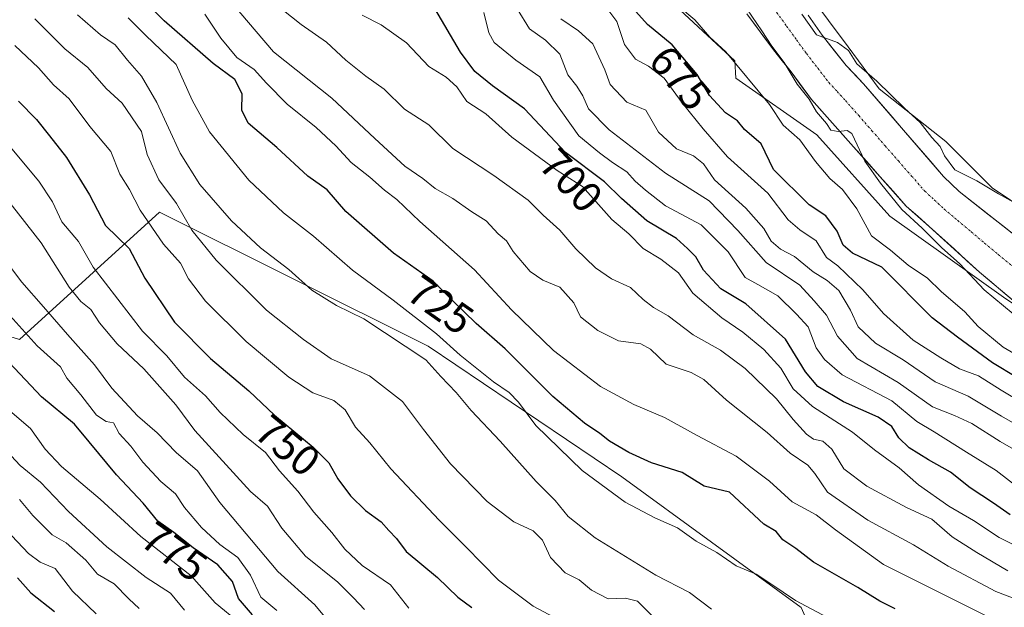
# Model space of a CAD drawing. Units: metres. Extents: x 654938 to 658404, y 4741742 to 4744133.
# Drawn here: x 655063 to 655293, y 4743573 to 4743711 of the extents above; entities that cross this region are included whole.
import ezdxf
from ezdxf.enums import TextEntityAlignment as Align

# ---------------------------------------------------------------- set-up
doc = ezdxf.new("R2010")
doc.units = ezdxf.units.M
doc.header["$MEASUREMENT"] = 0
doc.linetypes.add('TRAZO_Y_PUNTO', pattern=[1, 0.5, -0.25, 0, -0.25])
for name, color, linetype, lineweight in [('Arbolado forestal CxS', 92, 'Continuous', 0), ('Corriente natural Cxs', 5, 'Continuous', 13), ('Corriente natural eje', 5, 'TRAZO_Y_PUNTO', 0), ('Corriente natural superficial', 5, 'Continuous', 13), ('Curva de nivel maestra', 36, 'Continuous', 30), ('Curva de nivel normal', 36, 'Continuous', 0), ('Prado CxS', 92, 'Continuous', 0), ('Rótulo de curva de nivel directora', 19, 'Continuous', 0), ('Suelo desnudo CxS', 43, 'Continuous', 0)]:
    doc.layers.add(name, color=color, linetype=linetype, lineweight=lineweight)
doc.styles.add('Arial', font='txt', dxfattribs={"height": 0.2})

# ---------------------------------------------------------------- blocks, each defined once
blk = doc.blocks.new('*U158')
at = {"layer": 'Prado CxS', "color": 92, "linetype": 'Continuous', "lineweight": 0}
blk.add_polyline3d([(655307.4232, 4743659.8542, 664.9943), (655290.4996, 4743671.2259, 664.8549), (655279.6377, 4743682.0929, 665.1589), (655264.0684, 4743694.3767, 664.764), (655256.7875, 4743704.2215, 665.0532), (655247.6077, 4743716.6345, 665.7966)], dxfattribs=at)
blk = doc.blocks.new('*U174')
at = {"layer": 'Curva de nivel normal', "color": 36, "linetype": 'Continuous', "lineweight": 0}
blk.add_polyline3d([(655224.84, 4743572.63, 735), (655219.65, 4743576.51, 735), (655211.8, 4743580.62, 735), (655197.55, 4743589.34, 735), (655191.27, 4743594.36, 735), (655188.22, 4743598.08, 735), (655183.8, 4743602.52, 735), (655175.3, 4743611.95, 735), (655168.52, 4743619.15, 735), (655165.07, 4743623.38, 735), (655161.42, 4743627.13, 735), (655157.95, 4743630.97, 735), (655143.39, 4743640.55, 735), (655137.04, 4743643.73, 735), (655131.21, 4743647.27, 735), (655125.84, 4743652.15, 735), (655119.26, 4743657.23, 735), (655112.42, 4743663.56, 735), (655105.03, 4743672.06, 735), (655100.42, 4743679.33, 735), (655094.95, 4743691.18, 735), (655091.4, 4743697.35, 735), (655088.09, 4743701.13, 735), (655085.19, 4743704.68, 735), (655081.77, 4743707.07, 735), (655076.42, 4743711.73, 735)], dxfattribs=at)
blk = doc.blocks.new('*U175')
at = {"layer": 'Curva de nivel normal', "color": 36, "linetype": 'Continuous', "lineweight": 0}
blk.add_polyline3d([(655191.42, 4743568.86, 745), (655183.06, 4743573.36, 745), (655174.96, 4743579.42, 745), (655167.33, 4743587.26, 745), (655161.05, 4743593.44, 745), (655149.76, 4743605.52, 745), (655144.84, 4743611.53, 745), (655141.5, 4743615.26, 745), (655139.08, 4743619.31, 745), (655136.4, 4743621.47, 745), (655131.45, 4743623.3, 745), (655125.86, 4743626.94, 745), (655115.87, 4743635.3, 745), (655106.34, 4743644.73, 745), (655102.37, 4743649.91, 745), (655100.54, 4743653.58, 745), (655096.52, 4743658.08, 745), (655091.04, 4743666.01, 745), (655088.53, 4743670.84, 745), (655086.28, 4743674.43, 745), (655084.2, 4743679.74, 745), (655079.25, 4743685.56, 745), (655074.44, 4743692.04, 745), (655070.8, 4743695.35, 745), (655067.24, 4743699.34, 745), (655061.7, 4743704.52, 745)], dxfattribs=at)
blk = doc.blocks.new('*U180')
at = {"layer": 'Curva de nivel normal', "color": 36, "linetype": 'Continuous', "lineweight": 0}
blk.add_polyline3d([(655114.31, 4743569.46, 780), (655108.65, 4743574.1, 780), (655103.03, 4743580.45, 780), (655091.25, 4743589.67, 780), (655081.71, 4743598.35, 780), (655072.64, 4743606.02, 780), (655068.82, 4743610.1, 780), (655065.42, 4743614.94, 780), (655060.52, 4743619.05, 780)], dxfattribs=at)
blk = doc.blocks.new('*U188')
at = {"layer": 'Curva de nivel normal', "color": 36, "linetype": 'Continuous', "lineweight": 0}
blk.add_polyline3d([(655289.26, 4743571.04, 720), (655265.06, 4743583.08, 720), (655253.85, 4743591.19, 720), (655249.33, 4743594.74, 720), (655243.7, 4743597.79, 720), (655238.41, 4743602.56, 720), (655230.57, 4743608.46, 720), (655221.49, 4743613.3, 720), (655213.83, 4743617.5, 720), (655206.6, 4743620.56, 720), (655198.85, 4743624.74, 720), (655187.85, 4743633.14, 720), (655178.02, 4743642.7, 720), (655169.32, 4743652.09, 720), (655156.56, 4743663.36, 720), (655151.13, 4743668.54, 720), (655148.25, 4743670.66, 720), (655144.79, 4743673.71, 720), (655140.46, 4743677.14, 720), (655136.9, 4743681.04, 720), (655132.28, 4743685.35, 720), (655125.49, 4743690.82, 720), (655120.63, 4743695.73, 720), (655117.78, 4743698.94, 720), (655113.68, 4743701.78, 720), (655109.97, 4743706.28, 720), (655106.17, 4743711.85, 720)], dxfattribs=at)
blk = doc.blocks.new('*U189')
at = {"layer": 'Curva de nivel normal', "color": 36, "linetype": 'Continuous', "lineweight": 0}
blk.add_polyline3d([(655300.86, 4743573.22, 715), (655291.37, 4743576.78, 715), (655280.22, 4743582.67, 715), (655272.1, 4743587.72, 715), (655261.44, 4743593.48, 715), (655252.01, 4743600, 715), (655249, 4743604.41, 715), (655247.33, 4743606.31, 715), (655243.24, 4743609.15, 715), (655237.83, 4743613.98, 715), (655228.33, 4743621.54, 715), (655223.04, 4743626.37, 715), (655220.04, 4743627.99, 715), (655214.18, 4743629.95, 715), (655210.54, 4743633.46, 715), (655208.24, 4743634.72, 715), (655203.06, 4743635.45, 715), (655198.19, 4743637.85, 715), (655194.12, 4743641.02, 715), (655192.58, 4743644.37, 715), (655189.3, 4743648.02, 715), (655185.36, 4743649.64, 715), (655182.35, 4743651.64, 715), (655178.4, 4743656.32, 715), (655176.82, 4743658.86, 715), (655174.89, 4743660.5, 715), (655172.05, 4743663.53, 715), (655168.74, 4743665.62, 715), (655164.24, 4743668.71, 715), (655160.14, 4743671.09, 715), (655157.23, 4743673.4, 715), (655153.02, 4743676.31, 715), (655145.96, 4743682.76, 715), (655135.9, 4743692.24, 715), (655122.25, 4743703.06, 715), (655112.36, 4743714.66, 715)], dxfattribs=at)
blk = doc.blocks.new('*U190')
at = {"layer": 'Curva de nivel normal', "color": 36, "linetype": 'Continuous', "lineweight": 0}
blk.add_polyline3d([(655263.11, 4743564.73, 730), (655244.47, 4743574.67, 730), (655238.72, 4743578.6, 730), (655235.26, 4743580.82, 730), (655230.58, 4743582.79, 730), (655226.06, 4743585.9, 730), (655221.25, 4743588.53, 730), (655216.84, 4743591.64, 730), (655211.54, 4743593.99, 730), (655204.57, 4743597.71, 730), (655194.54, 4743605.09, 730), (655183.66, 4743615.62, 730), (655179.6, 4743621.1, 730), (655177.44, 4743623.34, 730), (655173.74, 4743625.82, 730), (655165.97, 4743632.11, 730), (655160.41, 4743637.1, 730), (655150.3, 4743644.98, 730), (655140.8, 4743651.99, 730), (655131.61, 4743659.97, 730), (655124.59, 4743665.36, 730), (655116.5, 4743673, 730), (655107.32, 4743684.38, 730), (655103.26, 4743691.74, 730), (655099.48, 4743700.07, 730), (655092.4, 4743706.88, 730), (655088.27, 4743710.99, 730)], dxfattribs=at)
blk = doc.blocks.new('*U196')
at = {"layer": 'Curva de nivel normal', "color": 36, "linetype": 'Continuous', "lineweight": 0}
blk.add_polyline3d([(655057.8, 4743684.14, 755), (655067.35, 4743672.78, 755), (655070.52, 4743667.99, 755), (655072.74, 4743663.27, 755), (655076.64, 4743658.71, 755), (655080.07, 4743652.69, 755), (655091.62, 4743637.74, 755), (655097.3, 4743631.94, 755), (655101.4, 4743626.92, 755), (655106.37, 4743622.53, 755), (655109.79, 4743618.64, 755), (655115.14, 4743613.49, 755), (655120.43, 4743609.27, 755), (655123.68, 4743605.04, 755), (655127.94, 4743600.24, 755), (655131.7, 4743595.33, 755), (655135.95, 4743590.58, 755), (655138.94, 4743586.7, 755), (655143.07, 4743582.87, 755), (655149.67, 4743578.33, 755), (655153.95, 4743572.9, 755)], dxfattribs=at)
blk = doc.blocks.new('*U201')
at = {"layer": 'Curva de nivel normal', "color": 36, "linetype": 'Continuous', "lineweight": 0}
blk.add_polyline3d([(655297.69, 4743600.27, 695), (655291.45, 4743605.08, 695), (655284.54, 4743609.35, 695), (655276.98, 4743614.14, 695), (655272.88, 4743616.59, 695), (655267.06, 4743621.43, 695), (655255.44, 4743627.46, 695), (655251.27, 4743631.04, 695), (655249.35, 4743633.82, 695), (655247.45, 4743638.71, 695), (655244.69, 4743641.68, 695), (655240.36, 4743645.99, 695), (655235.68, 4743648.6, 695), (655232.71, 4743650.24, 695), (655228.72, 4743656.24, 695), (655222.39, 4743662.59, 695), (655214.04, 4743667.04, 695), (655209.37, 4743670.67, 695), (655206.91, 4743672.79, 695), (655205, 4743674.99, 695), (655201.6, 4743677.2, 695), (655198.62, 4743679.44, 695), (655193.78, 4743683.45, 695), (655187.81, 4743691.77, 695), (655184.62, 4743697.25, 695), (655179.01, 4743701.12, 695), (655173.94, 4743705.24, 695), (655172.68, 4743707.5, 695), (655171.5, 4743712.26, 695)], dxfattribs=at)
blk = doc.blocks.new('*U214')
at = {"layer": 'Curva de nivel normal', "color": 36, "linetype": 'Continuous', "lineweight": 0}
blk.add_polyline3d([(655080.73, 4743571.59, 795), (655075.21, 4743576.83, 795), (655071.13, 4743582.19, 795), (655067.61, 4743583.62, 795), (655064.92, 4743585.66, 795), (655058.33, 4743592.64, 795)], dxfattribs=at)
blk = doc.blocks.new('*U217')
at = {"layer": 'Curva de nivel normal', "color": 36, "linetype": 'Continuous', "lineweight": 0}
blk.add_polyline3d([(655297.3, 4743586.84, 705), (655292.14, 4743589.42, 705), (655286.14, 4743593.38, 705), (655280.39, 4743596.75, 705), (655273.27, 4743601.75, 705), (655268.76, 4743605.72, 705), (655262.95, 4743609.91, 705), (655257.79, 4743614.08, 705), (655248.43, 4743620.06, 705), (655243.93, 4743624.22, 705), (655241.08, 4743629.04, 705), (655237.1, 4743633.4, 705), (655232.18, 4743637.48, 705), (655227.2, 4743640.8, 705), (655220.41, 4743646.59, 705), (655217.05, 4743651.32, 705), (655212.95, 4743654.58, 705), (655208.84, 4743657.06, 705), (655205.47, 4743660.5, 705), (655201.48, 4743663.87, 705), (655194.58, 4743671.52, 705), (655188.72, 4743675.28, 705), (655178.06, 4743683.12, 705), (655171.96, 4743688.58, 705), (655167.51, 4743691.47, 705), (655165.21, 4743694.86, 705), (655162.72, 4743697.11, 705), (655158.64, 4743699.63, 705), (655153.4, 4743705.15, 705), (655147.49, 4743709.36, 705), (655143.06, 4743711.66, 705)], dxfattribs=at)
blk = doc.blocks.new('*U220')
at = {"layer": 'Curva de nivel normal', "color": 36, "linetype": 'Continuous', "lineweight": 0}
blk.add_polyline3d([(655210.85, 4743571.13, 740), (655207.52, 4743574.53, 740), (655204.66, 4743575.2, 740), (655200.61, 4743575.06, 740), (655196.69, 4743577.07, 740), (655193.8, 4743579.52, 740), (655190.56, 4743581.18, 740), (655187.16, 4743584.77, 740), (655185.23, 4743588.77, 740), (655183.04, 4743590.99, 740), (655178.55, 4743593.07, 740), (655172.33, 4743597.86, 740), (655163.74, 4743606.67, 740), (655157.41, 4743614.7, 740), (655152.51, 4743621.26, 740), (655144.74, 4743627.22, 740), (655135.77, 4743631.2, 740), (655129.26, 4743635.77, 740), (655120.66, 4743642.62, 740), (655108.84, 4743654.34, 740), (655103.18, 4743661.34, 740), (655099.56, 4743667.54, 740), (655095.4, 4743673.15, 740), (655092.7, 4743679.02, 740), (655091.4, 4743684.41, 740), (655086.86, 4743691.05, 740), (655083.09, 4743694.52, 740), (655078.82, 4743699.41, 740), (655073.44, 4743703.81, 740), (655066.41, 4743710.82, 740)], dxfattribs=at)
blk = doc.blocks.new('*U221')
at = {"layer": 'Curva de nivel normal', "color": 36, "linetype": 'Continuous', "lineweight": 0}
blk.add_polyline3d([(655090.84, 4743572.8, 790), (655088.41, 4743575.04, 790), (655084.96, 4743578.59, 790), (655081.07, 4743580.83, 790), (655078.3, 4743584.12, 790), (655073.72, 4743588.14, 790), (655070.43, 4743590.07, 790), (655065.91, 4743594.6, 790), (655062.78, 4743598.29, 790)], dxfattribs=at)
blk = doc.blocks.new('*U224')
at = {"layer": 'Curva de nivel normal', "color": 36, "linetype": 'Continuous', "lineweight": 0}
blk.add_polyline3d([(655143.6, 4743572.57, 760), (655141.04, 4743575.26, 760), (655137.34, 4743578.97, 760), (655129.75, 4743585.06, 760), (655124.24, 4743591.6, 760), (655120.85, 4743596.78, 760), (655116.86, 4743600.21, 760), (655103.84, 4743614.43, 760), (655099.38, 4743620.5, 760), (655091.95, 4743628.92, 760), (655085.65, 4743634.74, 760), (655081.5, 4743639.64, 760), (655079.54, 4743642.76, 760), (655077.17, 4743644.61, 760), (655074.4, 4743648, 760), (655067.85, 4743658.35, 760), (655053.84, 4743676.25, 760)], dxfattribs=at)
blk = doc.blocks.new('*U226')
at = {"layer": 'Curva de nivel normal', "color": 36, "linetype": 'Continuous', "lineweight": 0}
blk.add_polyline3d([(655294.16, 4743581.62, 710), (655286.94, 4743585.92, 710), (655281.18, 4743589.56, 710), (655276.39, 4743593.7, 710), (655270.5, 4743596.46, 710), (655261.19, 4743601.41, 710), (655255.82, 4743605.47, 710), (655252.98, 4743610.05, 710), (655250.91, 4743611.93, 710), (655248.7, 4743612.44, 710), (655247.02, 4743613.58, 710), (655243.94, 4743617.04, 710), (655240.04, 4743621.89, 710), (655232.66, 4743628.96, 710), (655226.93, 4743633.22, 710), (655220.54, 4743636.83, 710), (655214.64, 4743641.28, 710), (655211.2, 4743643.21, 710), (655208.8, 4743645.1, 710), (655205.83, 4743647.94, 710), (655201.43, 4743649.96, 710), (655197.67, 4743652.5, 710), (655193.08, 4743656.94, 710), (655189.33, 4743661.37, 710), (655185.38, 4743664.88, 710), (655181.89, 4743668.32, 710), (655173.83, 4743674.13, 710), (655164.25, 4743680.42, 710), (655158.66, 4743686, 710), (655152.97, 4743689.62, 710), (655148.18, 4743694.35, 710), (655143.87, 4743697.36, 710), (655139.22, 4743701.1, 710), (655134.72, 4743705.3, 710), (655128.74, 4743709.45, 710), (655122.37, 4743714.51, 710)], dxfattribs=at)
blk = doc.blocks.new('*U236')
at = {"layer": 'Curva de nivel normal', "color": 36, "linetype": 'Continuous', "lineweight": 0}
blk.add_polyline3d([(655134.18, 4743570.94, 765), (655131.95, 4743573.65, 765), (655123.28, 4743581.46, 765), (655109.7, 4743597.59, 765), (655104.46, 4743604.99, 765), (655099.46, 4743609.31, 765), (655095.06, 4743613.88, 765), (655090.43, 4743617.9, 765), (655084.42, 4743624.39, 765), (655080.38, 4743629.82, 765), (655074.02, 4743636.89, 765), (655068.46, 4743643.38, 765), (655063.34, 4743649.2, 765), (655054.36, 4743660.96, 765)], dxfattribs=at)
blk = doc.blocks.new('*U243')
at = {"layer": 'Curva de nivel maestra', "color": 36, "linetype": 'Continuous', "lineweight": 30}
blk.add_polyline3d([(655294.74, 4743594.75, 700), (655290.82, 4743597.45, 700), (655285.39, 4743601.02, 700), (655280.78, 4743604.74, 700), (655275.6, 4743607.56, 700), (655271.12, 4743610.42, 700), (655268.68, 4743612.74, 700), (655267.01, 4743615.36, 700), (655263.83, 4743617.59, 700), (655255.74, 4743621.2, 700), (655249.68, 4743624.74, 700), (655246.8, 4743628.16, 700), (655242.17, 4743635.81, 700), (655232.84, 4743644.13, 700), (655226.97, 4743647.59, 700), (655222.98, 4743651.94, 700), (655221.13, 4743655.09, 700), (655219.22, 4743657.06, 700), (655216.62, 4743659.4, 700), (655209.69, 4743663.56, 700), (655203.77, 4743668.74, 700), (655199.73, 4743672.64, 700), (655190.67, 4743679.49, 700), (655181.06, 4743689.7, 700), (655173.54, 4743695.14, 700), (655169.4, 4743698.45, 700), (655166.07, 4743703.02, 700), (655160.05, 4743713.23, 700)], dxfattribs=at)
blk = doc.blocks.new('*U248')
at = {"layer": 'Curva de nivel maestra', "color": 36, "linetype": 'Continuous', "lineweight": 30}
blk.add_polyline3d([(655062.61, 4743691.52, 750), (655066.81, 4743687.21, 750), (655069.8, 4743683.38, 750), (655073.85, 4743678.34, 750), (655079.2, 4743669.59, 750), (655082.95, 4743662.44, 750), (655088.46, 4743657.07, 750), (655092.19, 4743650.08, 750), (655099.07, 4743639.78, 750), (655107.5, 4743631.32, 750), (655116.51, 4743623.76, 750), (655122.52, 4743618.04, 750), (655131.58, 4743610.55, 750), (655135.24, 4743606.88, 750), (655137.35, 4743603.11, 750), (655140.33, 4743599.13, 750), (655143.82, 4743595.75, 750), (655147.47, 4743593.12, 750), (655149.3, 4743591.07, 750), (655151.04, 4743589.21, 750), (655153.36, 4743586.16, 750), (655160.65, 4743580.07, 750), (655165.45, 4743575.44, 750), (655168.72, 4743573, 750)], dxfattribs=at)
blk = doc.blocks.new('*U250')
at = {"layer": 'Curva de nivel maestra', "color": 36, "linetype": 'Continuous', "lineweight": 30}
blk.add_polyline3d([(655267.82, 4743572.75, 725), (655264.22, 4743574.5, 725), (655259.07, 4743577.69, 725), (655248.71, 4743583.66, 725), (655244.55, 4743586.84, 725), (655241.5, 4743588.89, 725), (655239.98, 4743590.82, 725), (655237.07, 4743592.57, 725), (655229.06, 4743600.02, 725), (655223.12, 4743601.42, 725), (655217.98, 4743604.59, 725), (655210.77, 4743606.87, 725), (655205.44, 4743609.34, 725), (655200.91, 4743611.98, 725), (655198.69, 4743613.76, 725), (655195.08, 4743616.15, 725), (655187.7, 4743622.38, 725), (655176.5, 4743633.58, 725), (655169.69, 4743639.48, 725), (655164.07, 4743644.92, 725), (655159.64, 4743649.39, 725), (655150.38, 4743655.93, 725), (655139.17, 4743665.7, 725), (655134.85, 4743670.8, 725), (655130.32, 4743673.96, 725), (655123.06, 4743680.66, 725), (655116.38, 4743686.35, 725), (655114.89, 4743689.4, 725), (655114.92, 4743693.21, 725), (655113.2, 4743696.6, 725), (655108.12, 4743700.37, 725), (655096.67, 4743710.3, 725), (655092.3, 4743714.8, 725)], dxfattribs=at)
blk = doc.blocks.new('*U256')
at = {"layer": 'Curva de nivel maestra', "color": 36, "linetype": 'Continuous', "lineweight": 30}
blk.add_polyline3d([(655062.35, 4743579.98, 800), (655065.47, 4743576.5, 800), (655071.02, 4743572.07, 800)], dxfattribs=at)

msp = doc.modelspace()

# ---------------------------------------------------------------- linework, layer by layer
at = {"layer": 'Arbolado forestal CxS', "color": 92, "linetype": 'Continuous', "lineweight": 0}
for points in [[(655160.18, 4743795.7, 677.75), (655171.26, 4743774.26, 675.46), (655200.23, 4743728.91, 672.95), (655230.31, 4743700.94, 669.8), (655230.54, 4743696.89, 671.24), (655249.51, 4743683.61, 667.56), (655266.59, 4743664.63, 666.74), (655293.15, 4743645.66, 664.92), (655346.28, 4743609.61, 670.54), (655401.3, 4743588.74, 670.89), (655443.04, 4743565.97, 673.6), (655488.58, 4743543.2, 675), (655521.12, 4743533.29, 672.88), (655520.15, 4743530.78, 675.38)], [(655160.18, 4743795.7, 677.75), (655171.26, 4743774.26, 675.46), (655200.23, 4743728.91, 672.95), (655230.31, 4743700.94, 669.8), (655230.54, 4743696.89, 671.24), (655249.51, 4743683.61, 667.56), (655266.59, 4743664.63, 666.74), (655293.15, 4743645.66, 664.92), (655346.28, 4743609.61, 670.54), (655401.3, 4743588.74, 670.89), (655443.04, 4743565.97, 673.6), (655488.58, 4743543.2, 675), (655521.12, 4743533.29, 672.88), (655520.15, 4743530.78, 675.38)], [(655230.77, 4743766.04, 668.51), (655225.61, 4743764.8, 666.76), (655230.89, 4743749.57, 666.11), (655240.74, 4743729.35, 665.79), (655247.61, 4743716.63, 665.8), (655256.79, 4743704.22, 665.05), (655264.07, 4743694.38, 664.76), (655279.64, 4743682.09, 665.16), (655290.5, 4743671.23, 664.85), (655307.42, 4743659.85, 664.99), (655326.49, 4743647.7, 664.18), (655362.76, 4743632.93, 663.33), (655392.3, 4743622.49, 663.12), (655405.37, 4743618.62, 663.15), (655406.74, 4743618.02, 663.13), (655423.61, 4743610.79, 663.07), (655432.66, 4743607, 662.77)], [(655200.23, 4743728.91, 672.95), (655230.31, 4743700.94, 669.8), (655230.54, 4743696.89, 671.24), (655249.51, 4743683.61, 667.56), (655266.59, 4743664.63, 666.74), (655293.15, 4743645.66, 664.92), (655346.28, 4743609.61, 670.54)], [(655346.28, 4743609.61, 670.54), (655293.15, 4743645.66, 664.92), (655266.59, 4743664.63, 666.74), (655249.51, 4743683.61, 667.56), (655230.54, 4743696.89, 671.24), (655230.31, 4743700.94, 669.8), (655200.23, 4743728.91, 672.95)], [(654952.64, 4743721.66, 784.37), (654965.83, 4743712.43, 783.3), (655005.5, 4743702.23, 770.76), (654988.42, 4743658.61, 797.13), (655062.84, 4743635.79, 771.64), (655095.58, 4743665.55, 743.1), (655158.51, 4743634.22, 733.42), (655203.85, 4743603.61, 728.55), (655245.79, 4743573.01, 731.62), (655254.4, 4743553.88, 742.07), (655284, 4743550.33, 734.69), (655390.07, 4743535.54, 711.11), (655433.37, 4743512.16, 714.12), (655462.93, 4743493.89, 716.47), (655503.57, 4743488.65, 704.33), (655513.29, 4743512.93, 686.71), (655520.15, 4743530.78, 675.38)], [(654952.64, 4743721.66, 784.37), (654965.83, 4743712.43, 783.3), (655005.5, 4743702.23, 770.76), (654988.42, 4743658.61, 797.13), (655062.84, 4743635.79, 771.64), (655095.58, 4743665.55, 743.1), (655158.51, 4743634.22, 733.42), (655203.85, 4743603.61, 728.55), (655245.79, 4743573.01, 731.62), (655254.4, 4743553.88, 742.07), (655284, 4743550.33, 734.69), (655390.07, 4743535.54, 711.11), (655433.37, 4743512.16, 714.12), (655462.93, 4743493.89, 716.47), (655503.57, 4743488.65, 704.33), (655513.29, 4743512.93, 686.71), (655520.15, 4743530.78, 675.38)], [(655247.61, 4743716.63, 665.8), (655256.79, 4743704.22, 665.05), (655264.07, 4743694.38, 664.76), (655279.64, 4743682.09, 665.16), (655290.5, 4743671.23, 664.85), (655307.42, 4743659.85, 664.99)], [(654965.83, 4743712.43, 783.3), (655005.5, 4743702.23, 770.76), (654988.42, 4743658.61, 797.13), (655062.84, 4743635.79, 771.64), (655095.58, 4743665.55, 743.1), (655158.51, 4743634.22, 733.42), (655203.85, 4743603.61, 728.55), (655245.79, 4743573.01, 731.62), (655254.4, 4743553.88, 742.07), (655284, 4743550.33, 734.69), (655390.07, 4743535.54, 711.11)], [(655390.07, 4743535.54, 711.11), (655284, 4743550.33, 734.69), (655254.4, 4743553.88, 742.07), (655245.79, 4743573.01, 731.62), (655203.85, 4743603.61, 728.55), (655158.51, 4743634.22, 733.42), (655095.58, 4743665.55, 743.1), (655062.84, 4743635.79, 771.64), (654988.42, 4743658.61, 797.13), (655005.5, 4743702.23, 770.76), (654965.83, 4743712.43, 783.3)], [(655233.07, 4743711.96, 665.2), (655239.34, 4743703.57, 665.33), (655243.43, 4743698.36, 665.03), (655248.19, 4743691.91, 665.01), (655251.92, 4743687.77, 665.15), (655270.39, 4743666.98, 664.94), (655275.81, 4743662.19, 664.93), (655287.54, 4743651.52, 664.71), (655295.9, 4743644.48, 664.84)], [(655233.07, 4743711.96, 665.2), (655239.34, 4743703.57, 665.33), (655243.43, 4743698.36, 665.03), (655248.19, 4743691.91, 665.01), (655251.92, 4743687.77, 665.15), (655270.39, 4743666.98, 664.94), (655275.81, 4743662.19, 664.93), (655287.54, 4743651.52, 664.71), (655295.9, 4743644.48, 664.84)], [(655296.29, 4743659.76, 664.35), (655282.76, 4743670.36, 664.47), (655279.14, 4743673.93, 664.5), (655260.41, 4743695.6, 664.62), (655256.38, 4743699.89, 664.74), (655250.69, 4743706.94, 664.84), (655247.47, 4743711.65, 665.36)], [(655247.47, 4743711.65, 665.36), (655250.69, 4743706.94, 664.84), (655256.38, 4743699.89, 664.74), (655260.41, 4743695.6, 664.62), (655279.14, 4743673.93, 664.5), (655282.76, 4743670.36, 664.47), (655296.29, 4743659.76, 664.35)]]:
    msp.add_polyline3d(points, dxfattribs=at)
at = {"layer": 'Corriente natural Cxs', "color": 5, "linetype": 'Continuous', "lineweight": 13}
for points in [[(655295.9, 4743644.48, 664.46), (655293.11, 4743646.83, 664.62), (655290.33, 4743649.17, 664.6), (655287.54, 4743651.52, 664.6), (655284.61, 4743654.19, 664.77), (655281.68, 4743656.86, 664.72), (655278.74, 4743659.52, 664.72), (655275.81, 4743662.19, 664.71), (655273.1, 4743664.59, 664.71), (655270.39, 4743666.98, 664.8), (655267.31, 4743670.45, 664.83), (655264.23, 4743673.91, 664.95), (655261.16, 4743677.38, 664.88), (655258.08, 4743680.84, 665.53), (655255, 4743684.31, 665.22), (655251.92, 4743687.77, 664.83), (655250.06, 4743689.84, 665.13), (655248.19, 4743691.91, 665.25), (655245.81, 4743695.14, 665.15), (655243.43, 4743698.36, 665.28), (655241.39, 4743700.97, 665.21), (655239.34, 4743703.57, 665.11), (655237.25, 4743706.37, 665.09), (655235.16, 4743709.16, 665.06), (655233.07, 4743711.96, 665.14)], [(655247.47, 4743711.65, 665.16), (655249.08, 4743709.3, 665.12), (655250.69, 4743706.94, 665.06), (655253.54, 4743703.42, 664.82), (655256.38, 4743699.89, 664.77), (655258.4, 4743697.75, 664.81), (655260.41, 4743695.6, 664.76), (655263.53, 4743691.99, 664.62), (655266.65, 4743688.38, 664.49), (655269.78, 4743684.77, 664.62), (655272.9, 4743681.15, 664.6), (655276.02, 4743677.54, 664.58), (655279.14, 4743673.93, 664.65), (655280.95, 4743672.15, 664.68), (655282.76, 4743670.36, 664.59), (655286.14, 4743667.71, 664.51), (655289.53, 4743665.06, 664.45), (655292.91, 4743662.41, 664.36), (655296.29, 4743659.76, 664.36)]]:
    msp.add_polyline3d(points, dxfattribs=at)
at = {"layer": 'Corriente natural eje', "color": 5, "linetype": 'TRAZO_Y_PUNTO', "lineweight": 0}
msp.add_polyline3d([(655240.06, 4743712.32, 664.74), (655242.4, 4743709.1, 664.74), (655244.73, 4743705.87, 664.74), (655247.06, 4743702.65, 664.71), (655249.68, 4743699.28, 664.7), (655252.29, 4743695.9, 664.69), (655254.23, 4743693.8, 664.64), (655256.17, 4743691.69, 664.57), (655259.27, 4743688.15, 664.51), (655262.37, 4743684.61, 664.4), (655265.47, 4743681.08, 664.37), (655268.56, 4743677.54, 664.37), (655271.66, 4743674, 664.36), (655274.76, 4743670.46, 664.35), (655277.03, 4743668.37, 664.34), (655279.29, 4743666.27, 664.35), (655282.45, 4743663.61, 664.35), (655285.6, 4743660.96, 664.34), (655288.76, 4743658.3, 664.34), (655291.91, 4743655.64, 664.33), (655295.22, 4743652.97, 664.33)], dxfattribs=at)
at = {"layer": 'Corriente natural superficial', "color": 5, "linetype": 'Continuous', "lineweight": 13}
for points in [[(655295.9, 4743644.48, 664.46), (655293.11, 4743646.83, 664.62), (655290.33, 4743649.17, 664.6), (655287.54, 4743651.52, 664.6), (655284.61, 4743654.19, 664.77), (655281.68, 4743656.86, 664.72), (655278.74, 4743659.52, 664.72), (655275.81, 4743662.19, 664.71), (655273.1, 4743664.59, 664.71), (655270.39, 4743666.98, 664.8), (655267.31, 4743670.45, 664.83), (655264.23, 4743673.91, 664.95), (655261.16, 4743677.38, 664.88), (655258.08, 4743680.84, 665.53), (655255, 4743684.31, 665.22), (655251.92, 4743687.77, 664.83), (655250.06, 4743689.84, 665.13), (655248.19, 4743691.91, 665.25), (655245.81, 4743695.14, 665.15), (655243.43, 4743698.36, 665.28), (655241.39, 4743700.97, 665.21), (655239.34, 4743703.57, 665.11), (655237.25, 4743706.37, 665.09), (655235.16, 4743709.16, 665.06), (655233.07, 4743711.96, 665.14)], [(655247.47, 4743711.65, 665.16), (655249.08, 4743709.3, 665.12), (655250.69, 4743706.94, 665.06), (655253.54, 4743703.42, 664.82), (655256.38, 4743699.89, 664.77), (655258.4, 4743697.75, 664.81), (655260.41, 4743695.6, 664.76), (655263.53, 4743691.99, 664.62), (655266.65, 4743688.38, 664.49), (655269.78, 4743684.77, 664.62), (655272.9, 4743681.15, 664.6), (655276.02, 4743677.54, 664.58), (655279.14, 4743673.93, 664.65), (655280.95, 4743672.15, 664.68), (655282.76, 4743670.36, 664.59), (655286.14, 4743667.71, 664.51), (655289.53, 4743665.06, 664.45), (655292.91, 4743662.41, 664.36), (655296.29, 4743659.76, 664.36)]]:
    msp.add_polyline3d(points, dxfattribs=at)
at = {"layer": 'Curva de nivel maestra', "color": 36, "linetype": 'Continuous', "lineweight": 30}
for points in [[(655296.27, 4743626.82, 675), (655290.63, 4743630.32, 675), (655282.4, 4743636.29, 675), (655276.47, 4743640.83, 675), (655264.72, 4743652.68, 675), (655257.81, 4743655.97, 675), (655255.62, 4743657.84, 675), (655254.23, 4743661.1, 675), (655251.56, 4743664.69, 675), (655247.66, 4743667.29, 675), (655239.36, 4743675.5, 675), (655236.43, 4743681.56, 675), (655232.57, 4743684.9, 675), (655230.92, 4743686.89, 675), (655228.06, 4743688.82, 675), (655224.38, 4743692.89, 675), (655221.42, 4743697.76, 675), (655215.6, 4743704.69, 675), (655209.81, 4743709.44, 675), (655205.7, 4743714.04, 675)], [(655117.37, 4743571.31, 775), (655114.05, 4743575.11, 775), (655112.68, 4743579.12, 775), (655109.25, 4743583.04, 775), (655103.5, 4743586.99, 775), (655098.93, 4743590.56, 775), (655095.2, 4743593.25, 775), (655091.8, 4743597.43, 775), (655085.5, 4743604.06, 775), (655079.09, 4743611.81, 775), (655075.67, 4743615.94, 775), (655067.96, 4743622.3, 775), (655060.41, 4743630.35, 775)]]:
    msp.add_polyline3d(points, dxfattribs=at)
at = {"layer": 'Curva de nivel normal', "color": 36, "linetype": 'Continuous', "lineweight": 0}
for points in [[(655307.55, 4743625.51, 670), (655293.13, 4743633.93, 670), (655287.28, 4743638.79, 670), (655284.12, 4743642.2, 670), (655278.58, 4743646.98, 670), (655275.36, 4743650.08, 670), (655270.85, 4743653.18, 670), (655266.7, 4743656.69, 670), (655262.25, 4743660, 670), (655258.84, 4743666.33, 670), (655255.52, 4743670.88, 670), (655252.55, 4743673.42, 670), (655249.16, 4743677.41, 670), (655245.5, 4743682.48, 670), (655241.61, 4743685.91, 670), (655238.36, 4743690.76, 670), (655228.14, 4743703.08, 670), (655224.43, 4743706.48, 670), (655220.92, 4743710.58, 670), (655217.11, 4743713.75, 670)], [(655297.69, 4743639.88, 665), (655288.62, 4743647.4, 665), (655282.93, 4743653.47, 665), (655278.67, 4743657.3, 665), (655274.15, 4743661.78, 665), (655269.36, 4743666.15, 665), (655264.39, 4743672.34, 665), (655260.68, 4743677.47, 665), (655257.64, 4743683.94, 665), (655256.54, 4743684.67, 665), (655254.47, 4743684.43, 665), (655252.76, 4743684.72, 665), (655251.71, 4743686.33, 665), (655249.43, 4743689.06, 665), (655247.68, 4743692, 665), (655244.89, 4743695.51, 665), (655241.83, 4743700.61, 665), (655238.96, 4743704.38, 665), (655236.62, 4743707.99, 665), (655231.95, 4743714.85, 665)], [(655179.35, 4743713.17, 690), (655182.17, 4743708.45, 690), (655185.96, 4743705.82, 690), (655189.27, 4743702.51, 690), (655191.19, 4743697.65, 690), (655193.27, 4743695.01, 690), (655194.7, 4743692.8, 690), (655196.03, 4743689.7, 690), (655200.85, 4743684.81, 690), (655214.05, 4743674.68, 690), (655224.24, 4743668.2, 690), (655231, 4743661.29, 690), (655237.6, 4743653.79, 690), (655245.47, 4743648.46, 690), (655248.83, 4743644.79, 690), (655251.77, 4743641.41, 690), (655254.3, 4743636.51, 690), (655258.9, 4743631.34, 690), (655268.48, 4743625.66, 690), (655276.54, 4743619.98, 690), (655281.7, 4743617.99, 690), (655285.78, 4743616.07, 690), (655292.43, 4743611.85, 690), (655297.74, 4743608.8, 690)], [(655302.68, 4743617.88, 680), (655292.6, 4743623.86, 680), (655287.36, 4743627.23, 680), (655282.88, 4743628.89, 680), (655278.51, 4743631.49, 680), (655272, 4743635.61, 680), (655265.07, 4743641.85, 680), (655260.26, 4743647.38, 680), (655254.39, 4743653.02, 680), (655251.72, 4743654.97, 680), (655249.35, 4743658.88, 680), (655245.53, 4743661.45, 680), (655242.74, 4743663.77, 680), (655238.01, 4743669.97, 680), (655228.56, 4743678.52, 680), (655222.88, 4743685.06, 680), (655217.98, 4743691.12, 680), (655213.71, 4743696.88, 680), (655210.1, 4743699.73, 680), (655207.05, 4743701.34, 680), (655204.41, 4743704.77, 680), (655202.65, 4743710.2, 680), (655200.52, 4743712.98, 680)], [(655245.94, 4743711.9, 665), (655249.41, 4743707.08, 665), (655254.31, 4743705.24, 665), (655256.91, 4743703.41, 665), (655258.81, 4743700.24, 665), (655263.54, 4743696.22, 665), (655269.98, 4743689.86, 665), (655273.65, 4743686.56, 665), (655276.43, 4743683.03, 665), (655278.38, 4743680.94, 665), (655279.34, 4743678.7, 665), (655281.8, 4743675.43, 665), (655286.96, 4743672.92, 665), (655291.97, 4743669.86, 665), (655296.8, 4743667.18, 665)], [(655302.08, 4743612.44, 685), (655292.67, 4743617.8, 685), (655284.9, 4743622.49, 685), (655277.21, 4743625.83, 685), (655269.69, 4743630.98, 685), (655263.24, 4743634.87, 685), (655259.18, 4743638.75, 685), (655257.34, 4743642.63, 685), (655254.65, 4743647.23, 685), (655251.93, 4743649.58, 685), (655248.6, 4743651.56, 685), (655244.23, 4743655.19, 685), (655240.96, 4743656.92, 685), (655238.81, 4743658.77, 685), (655237.09, 4743661.72, 685), (655232.85, 4743666.48, 685), (655225.52, 4743673.14, 685), (655222.92, 4743676.88, 685), (655220.6, 4743678.7, 685), (655216.62, 4743680.39, 685), (655212.4, 4743684.3, 685), (655209.45, 4743689.41, 685), (655204.98, 4743691.29, 685), (655201.13, 4743695.41, 685), (655199.86, 4743698.85, 685), (655197, 4743704.96, 685), (655193.71, 4743708.01, 685), (655189.54, 4743710.77, 685)], [(655123.04, 4743572.3, 770), (655119.34, 4743575.47, 770), (655116.86, 4743580.63, 770), (655113.89, 4743584.77, 770), (655109.69, 4743587.8, 770), (655105.42, 4743591.72, 770), (655101.45, 4743596.42, 770), (655099.31, 4743599.62, 770), (655095.86, 4743602.5, 770), (655091.72, 4743607.02, 770), (655088.84, 4743610.82, 770), (655086.12, 4743613.74, 770), (655084.82, 4743616.27, 770), (655083.07, 4743616.58, 770), (655080.83, 4743618.02, 770), (655077.17, 4743622.78, 770), (655073.86, 4743626.73, 770), (655072.39, 4743629.33, 770), (655066.98, 4743634.29, 770), (655056.32, 4743645.96, 770)], [(655101.47, 4743572.43, 785), (655098.13, 4743576.42, 785), (655092.46, 4743580.09, 785), (655083.26, 4743587.23, 785), (655074.29, 4743595.5, 785), (655067.75, 4743602.36, 785), (655062.96, 4743606.25, 785), (655059.82, 4743609.58, 785)]]:
    msp.add_polyline3d(points, dxfattribs=at)
at = {"layer": 'Prado CxS', "color": 92, "linetype": 'Continuous', "lineweight": 0}
msp.add_polyline3d([(655230.77, 4743766.04, 668.51), (655225.61, 4743764.8, 666.76), (655230.89, 4743749.57, 666.11), (655240.74, 4743729.35, 665.79), (655247.61, 4743716.63, 665.8), (655256.79, 4743704.22, 665.05), (655264.07, 4743694.38, 664.76), (655279.64, 4743682.09, 665.16), (655290.5, 4743671.23, 664.85), (655307.42, 4743659.85, 664.99), (655326.49, 4743647.7, 664.18), (655362.76, 4743632.93, 663.33), (655392.3, 4743622.49, 663.12), (655405.37, 4743618.62, 663.15), (655406.74, 4743618.02, 663.13), (655423.61, 4743610.79, 663.07), (655432.66, 4743607, 662.77)], dxfattribs=at)
at = {"layer": 'Suelo desnudo CxS', "color": 43, "linetype": 'Continuous', "lineweight": 0}
for points in [[(655295.9, 4743644.48, 664.84), (655287.54, 4743651.52, 664.71), (655275.81, 4743662.19, 664.93), (655270.39, 4743666.98, 664.94), (655251.92, 4743687.77, 665.15), (655248.19, 4743691.91, 665.01), (655243.43, 4743698.36, 665.03), (655239.34, 4743703.57, 665.33), (655233.07, 4743711.96, 665.2)], [(655233.07, 4743711.96, 665.2), (655239.34, 4743703.57, 665.33), (655243.43, 4743698.36, 665.03), (655248.19, 4743691.91, 665.01), (655251.92, 4743687.77, 665.15), (655270.39, 4743666.98, 664.94), (655275.81, 4743662.19, 664.93), (655287.54, 4743651.52, 664.71), (655295.9, 4743644.48, 664.84)], [(655247.47, 4743711.65, 665.36), (655250.69, 4743706.94, 664.84), (655256.38, 4743699.89, 664.74), (655260.41, 4743695.6, 664.62), (655279.14, 4743673.93, 664.5), (655282.76, 4743670.36, 664.47), (655296.29, 4743659.76, 664.35)], [(655247.47, 4743711.65, 665.36), (655250.69, 4743706.94, 664.84), (655256.38, 4743699.89, 664.74), (655260.41, 4743695.6, 664.62), (655279.14, 4743673.93, 664.5), (655282.76, 4743670.36, 664.47), (655296.29, 4743659.76, 664.35)]]:
    msp.add_polyline3d(points, dxfattribs=at)

# ---------------------------------------------------------------- block references
at = {"layer": 'Curva de nivel maestra', "color": 36, "linetype": 'Continuous', "lineweight": 30}
for name in ['*U250', '*U243', '*U248', '*U256']:
    msp.add_blockref(name, (0, 0), dxfattribs=at)
at = {"layer": 'Curva de nivel normal', "color": 36, "linetype": 'Continuous', "lineweight": 0}
for name in ['*U190', '*U188', '*U189', '*U226', '*U217', '*U201', '*U174', '*U220', '*U175', '*U196', '*U224', '*U236', '*U180', '*U221', '*U214']:
    msp.add_blockref(name, (0, 0), dxfattribs=at)
at = {"layer": 'Prado CxS', "color": 92, "linetype": 'Continuous', "lineweight": 0}
msp.add_blockref('*U158', (0, 0), dxfattribs=at)

# ---------------------------------------------------------------- texts
at = {"layer": 'Rótulo de curva de nivel directora', "color": 19, "linetype": 'Continuous', "lineweight": 0, "style": 'Arial'}
for s, rotation, p in [('675', -49.9757, (655217.49, 4743696.95)), ('700', -46.734, (655191.94, 4743672.98)), ('725', -35.2323, (655161.37, 4743643.85)), ('750', -39.5809, (655125.59, 4743610.92)), ('775', -35.7982, (655099.08, 4743586.1))]:
    msp.add_text(s, height=7, rotation=rotation, dxfattribs=at).set_placement(p, align=Align.MIDDLE_CENTER)

doc.saveas('drawing.dxf')
